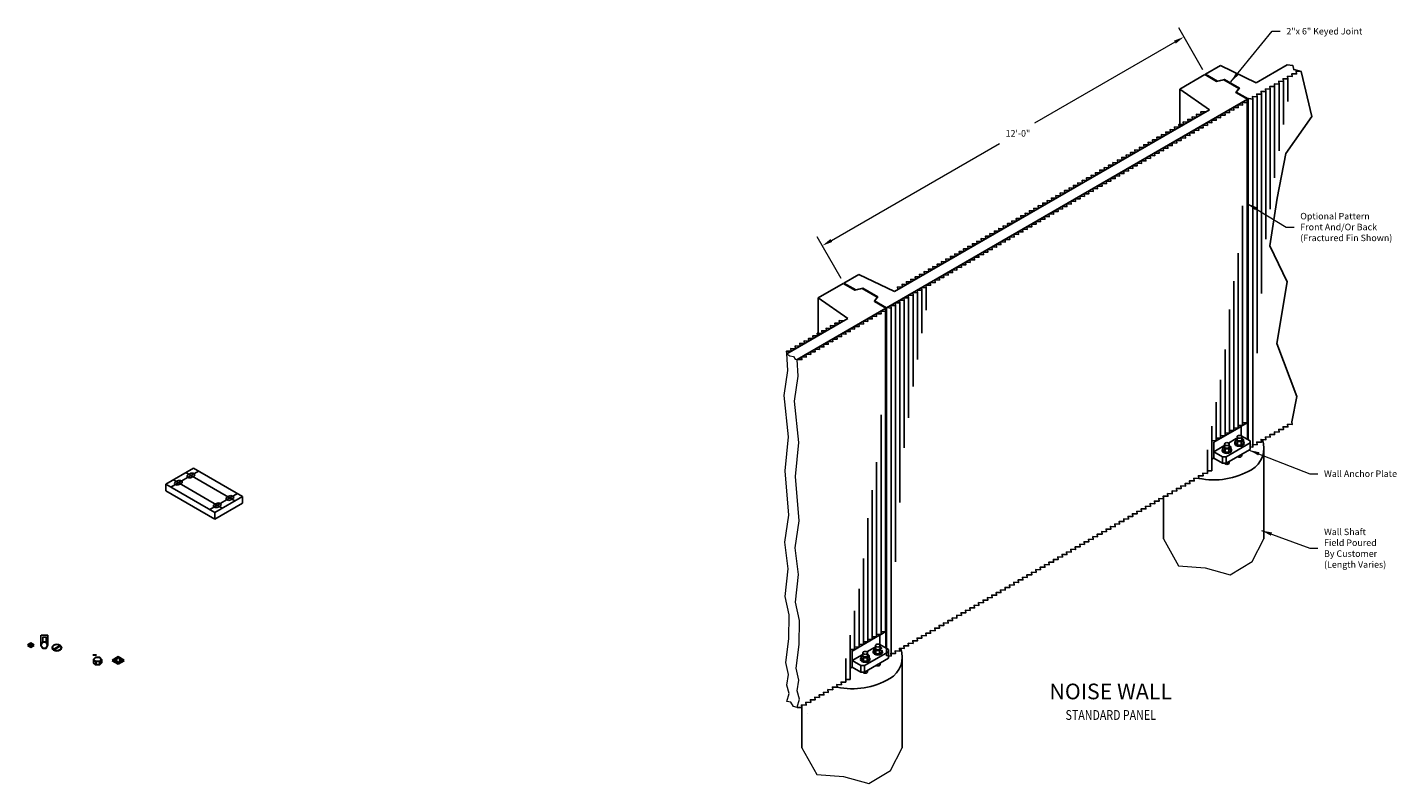
# Model space of a CAD drawing. Units: inches. Extents: x -387 to 772, y -274 to 273.
# Drawn here: x -387 to 85, y 12 to 273 of the extents above; entities that cross this region are included whole.
import ezdxf
from ezdxf.enums import TextEntityAlignment as Align

# ---------------------------------------------------------------- set-up
doc = ezdxf.new("R2010")
doc.units = ezdxf.units.IN
doc.header["$MEASUREMENT"] = 0
doc.linetypes.add('HIDDEN', pattern=[0.375, 0.25, -0.125])
doc.layers.get('Defpoints').update_dxf_attribs({"lineweight": 30})
doc.layers.add('Dimensions-Text', color=7, linetype='Continuous', lineweight=15)
doc.layers.add('Rebar', color=7, linetype='Continuous', lineweight=30)
doc.styles.add('OC_Annotations', font='romans.shx', dxfattribs={"width": 0.8, "height": 0.0625})
doc.styles.add('OC_View_Titles', font='arial.ttf', dxfattribs={"height": 0.1})
doc.styles.get("Standard").update_dxf_attribs({"font": 'ROMANS.SHX'})
doc.dimstyles.new('AM_ANSI$0', dxfattribs={"dimtxt": 0.0625, "dimasz": 0.1, "dimexe": 0.1, "dimexo": 0.05, "dimgap": 0.06, "dimtad": 0, "dimtih": 1, "dimtoh": 1, "dimdec": 4, "dimzin": 7, "dimdsep": 46, "dimtxsty": 'Standard', "dimcen": 0, "dimclrd": 256, "dimclre": 256, "dimclrt": 2, "dimadec": 0, "dimazin": 2, "dimtp": 0.1, "dimtm": 0.1, "dimtfac": 0.71, "dimtdec": 4, "dimtofl": 0, "dimtmove": 0, "dimatfit": 3, "dimfxl": 1, "dimtolj": 1, "dimtzin": 7, "dimlwd": -1, "dimlwe": -1, "dimarcsym": 1})
doc.dimstyles.new('AM_ANSI$7', dxfattribs={"dimtxt": 0.24, "dimasz": 0.1, "dimexe": 0.1, "dimexo": 0.05, "dimgap": 0.06, "dimtad": 0, "dimtih": 1, "dimtoh": 1, "dimdec": 4, "dimzin": 7, "dimdsep": 46, "dimtxsty": 'Standard', "dimcen": 0, "dimclrd": 256, "dimclre": 256, "dimclrt": 2, "dimadec": 0, "dimazin": 2, "dimtp": 0.1, "dimtm": 0.1, "dimtfac": 0.71, "dimtdec": 4, "dimtofl": 0, "dimtmove": 0, "dimatfit": 3, "dimfxl": 1, "dimtolj": 1, "dimtzin": 7, "dimlwd": -1, "dimlwe": -1, "dimarcsym": 1})
doc.dimstyles.new('Oldcastle$0', dxfattribs={"dimtxt": 0.0625, "dimasz": 0.07, "dimexe": 0.03125, "dimexo": 0.0525, "dimgap": 0.03125, "dimtad": 1, "dimdec": 4, "dimzin": 3, "dimdsep": 46, "dimlunit": 4, "dimtxsty": 'OC_Annotations', "dimcen": 0, "dimadec": 0, "dimazin": 0, "dimtfac": 0.75, "dimtdec": 4, "dimtmove": 0, "dimatfit": 3, "dimfxl": 1, "dimfrac": 1, "dimtolj": 1, "dimtzin": 0, "dimarcsym": 0})

# ---------------------------------------------------------------- blocks, each defined once
blk = doc.blocks.new('*D12')
at = {"layer": 'Defpoints', "color": 0, "transparency": 16777216}
for p in [(-380.38, 62.98), (-382.76, 59.52), (-380.38, 59.52)]:
    blk.add_point(p, dxfattribs=at)
at = {"layer": 'Dimensions-Text', "color": 0, "lineweight": -2, "transparency": 16777216}
for p, q in [((-382.76, 59.57), (-382.76, 63.01)), ((-382.69, 62.98), (-380.45, 62.98)), ((-380.38, 59.57), (-380.38, 63.01))]:
    blk.add_line(p, q, dxfattribs=at)
at = {"layer": 'Dimensions-Text', "color": 0, "transparency": 16777216}
for points in [[(-382.69, 62.99), (-382.69, 62.96), (-382.76, 62.98)], [(-380.45, 62.99), (-380.45, 62.96), (-380.38, 62.98)]]:
    blk.add_solid(points, dxfattribs=at)
at = {"layer": 'Dimensions-Text', "color": 0, "transparency": 16777216, "insert": (-381.57, 63.05), "char_height": 0.0625, "attachment_point": 5, "style": 'OC_Annotations'}
blk.add_mtext('\\A1;2{\\H0.750000x;\\S3#8;}"', dxfattribs=at)
blk = doc.blocks.new('*D13')
at = {"layer": 'Defpoints', "color": 0, "transparency": 16777216}
for p in [(-380.97, 62.35), (-382.16, 60.55), (-380.97, 60.55)]:
    blk.add_point(p, dxfattribs=at)
at = {"layer": 'Dimensions-Text', "color": 0, "lineweight": -2, "transparency": 16777216}
for p, q in [((-382.16, 60.6), (-382.16, 62.38)), ((-382.09, 62.35), (-381.04, 62.35)), ((-380.97, 60.6), (-380.97, 62.38))]:
    blk.add_line(p, q, dxfattribs=at)
at = {"layer": 'Dimensions-Text', "color": 0, "transparency": 16777216}
for points in [[(-382.09, 62.36), (-382.09, 62.34), (-382.16, 62.35)], [(-381.04, 62.36), (-381.04, 62.34), (-380.97, 62.35)]]:
    blk.add_solid(points, dxfattribs=at)
at = {"layer": 'Dimensions-Text', "color": 0, "transparency": 16777216, "insert": (-381.57, 62.43), "char_height": 0.0625, "attachment_point": 5, "style": 'OC_Annotations'}
blk.add_mtext('\\A1;1{\\H0.750000x;\\S1#4;}"', dxfattribs=at)
blk = doc.blocks.new('*D14')
at = {"layer": 'Defpoints', "color": 0, "transparency": 16777216}
for p in [(-380.38, 62.35), (-380.97, 60.55), (-380.38, 59.52)]:
    blk.add_point(p, dxfattribs=at)
at = {"layer": 'Dimensions-Text', "color": 0, "lineweight": -2, "transparency": 16777216}
for p, q in [((-380.97, 60.6), (-380.97, 62.38)), ((-380.9, 62.35), (-380.45, 62.35)), ((-380.38, 59.57), (-380.38, 62.38))]:
    blk.add_line(p, q, dxfattribs=at)
at = {"layer": 'Dimensions-Text', "color": 0, "transparency": 16777216}
for points in [[(-380.9, 62.36), (-380.9, 62.34), (-380.97, 62.35)], [(-380.45, 62.36), (-380.45, 62.34), (-380.38, 62.35)]]:
    blk.add_solid(points, dxfattribs=at)
at = {"layer": 'Dimensions-Text', "color": 0, "transparency": 16777216, "insert": (-380.68, 62.43), "char_height": 0.0625, "attachment_point": 5, "style": 'OC_Annotations'}
blk.add_mtext('\\A1;{\\H0.750000x;\\S5#8;}"', dxfattribs=at)
blk = doc.blocks.new('View Title')
at = {"layer": 'Dimensions-Text', "style": 'OC_View_Titles'}
blk.add_attdef('LINE-1', text='', height=0.1, dxfattribs=at).set_placement((0, 0), align=Align.BOTTOM_CENTER)
at = {"layer": 'Dimensions-Text', "style": 'OC_Annotations', "width": 0.8}
for tag, p in [('LINE-2', (0, -0.0378)), ('LINE-3', (0, -0.1388)), ('LINE-4', (0, -0.2397)), ('LINE-5', (0, -0.3407)), ('LINE-6', (0, -0.4416))]:
    blk.add_attdef(tag, text='', height=0.0625, dxfattribs=at).set_placement(p, align=Align.TOP_CENTER)
blk = doc.blocks.new('*D37')
at = {"layer": 'Defpoints', "color": 0, "transparency": 16777216}
for p in [(11.39, 269.27), (18.84, 256.38), (-105.87, 184.38)]:
    blk.add_point(p, dxfattribs=at)
at = {"layer": 'Dimensions-Text', "transparency": 16777216}
for p, q in [((17.94, 257.94), (9.59, 272.39)), ((8.28, 267.47), (-40.14, 239.52)), ((-110.2, 199.07), (-52.26, 232.52)), ((-106.77, 185.94), (-115.11, 200.39))]:
    blk.add_line(p, q, dxfattribs=at)
for points in [[(7.98, 267.99), (8.58, 266.95), (11.39, 269.27)], [(-110.5, 199.59), (-109.9, 198.55), (-113.31, 197.27)]]:
    blk.add_solid(points, dxfattribs=at)
at = {"layer": 'Dimensions-Text', "transparency": 16777216, "insert": (-46.2, 236.02), "char_height": 2.25, "attachment_point": 5}
blk.add_mtext('\\A1; 12\'-0"', dxfattribs=at)

msp = doc.modelspace()

# ---------------------------------------------------------------- linework, layer by layer
for p, q in [((9.9619426, 251.2529916), (18.6221966, 256.2529916)), ((18.8387029, 256.3779916), (24.0348554, 259.3779916)), ((36.3215908, 253.4717416), (24.0348554, 259.3779916)), ((46.9861243, 259.6289129), (36.3215908, 253.4717416)), ((9.9619426, 251.2529916), (20.1918676, 244.1592416)), ((9.9619426, 251.2529916), (9.9619426, 238.2529916)), ((39.6503846, 250.3936216), (39.6503846, 199.5670659)), ((41.165929, 251.2686216), (41.165929, 209.8754606)), ((42.6814735, 252.1436216), (42.6814735, 220.7278561)), ((44.197018, 253.0186216), (44.197018, 229.9809434)), ((45.7125624, 253.8936216), (45.7125624, 239.1197981)), ((47.2281069, 254.7686216), (47.2281069, 247.0020553)), ((-91.1465233, 175.8779916), (33.3446285, 247.7529916)), ((33.1551941, 136.1436216), (33.1551941, 246.6436216)), ((33.3446285, 247.7529916), (33.3446285, 130.5029916)), ((33.5611348, 247.8779916), (33.5611348, 130.3779916)), ((35.1037512, 247.7686216), (35.1037512, 127.7686216)), ((36.6192957, 248.6436216), (36.6192957, 160.2214334)), ((38.1348401, 249.5186216), (38.1348401, 180.7702656)), ((20.1918676, 244.1592416), (-88.3860674, 181.4717416)), ((31.6396496, 135.2686216), (31.6396496, 211.0093343)), ((30.1241051, 134.3936216), (30.1241051, 194.6842)), ((-114.7457156, 179.2529916), (-106.0854616, 184.2529916)), ((-105.8689552, 184.3779916), (-100.6728028, 187.3779916)), ((-101.7553345, 182.0029916), (-105.8689552, 184.3779916)), ((-88.3860674, 181.4717416), (-100.6728028, 187.3779916)), ((28.6085607, 133.5186216), (28.6085607, 185.0202674)), ((-82.0261846, 180.1436216), (-82.0261846, 148.7278561)), ((-80.5106402, 181.0186216), (-80.5106402, 157.9809434)), ((-78.9950957, 181.8936216), (-78.9950957, 167.1197981)), ((-77.4795513, 182.7686216), (-77.4795513, 175.0020553)), ((-121.9716064, 158.0811216), (-91.3630297, 175.7529916)), ((-114.7457156, 179.2529916), (-104.5157905, 172.1592416)), ((-114.7457156, 179.2529916), (-114.7457156, 166.2529916)), ((-91.1465233, 175.8779916), (-95.260144, 178.2529916)), ((-91.3630297, 175.7529916), (-91.3630297, 58.5029916)), ((-91.1465233, 175.8779916), (-91.1465233, 55.8779916)), ((-89.6039069, 175.7686216), (-89.6039069, 55.7686216)), ((-88.0883625, 176.6436216), (-88.0883625, 88.2214334)), ((-86.572818, 177.5186216), (-86.572818, 108.7702656)), ((-85.0572736, 178.3936216), (-85.0572736, 127.5670659)), ((-83.5417291, 179.2686216), (-83.5417291, 137.8754606)), ((27.0930162, 132.6436216), (27.0930162, 175.3191095)), ((-104.5157905, 172.1592416), (-125.5495319, 160.0181633)), ((-91.5524641, 64.1436216), (-91.5524641, 174.6436216)), ((25.5774718, 131.7686216), (25.5774718, 161.4289476)), ((24.0619273, 130.8936216), (24.0619273, 151.0093073)), ((22.5463829, 130.0186216), (22.5463829, 143.3616542)), ((-93.0680085, 63.2686216), (-93.0680085, 139.0093343)), ((21.0308384, 119.6436216), (21.0308384, 135.0371109)), ((25.1082233, 128.2477008), (21.6532855, 126.2529916)), ((24.828712, 127.9649916), (24.828712, 126.7929916)), ((25.4060623, 128.8779916), (25.4060623, 127.9649916)), ((25.9834125, 124.5029916), (34.2106539, 129.2529916)), ((29.4383503, 130.7477008), (26.7953113, 129.2217416)), ((26.9937755, 128.8779916), (26.9937755, 127.9649916)), ((27.5711258, 127.9649916), (27.5711258, 126.7929916)), ((29.158839, 130.4649916), (29.158839, 129.2929916)), ((29.7361893, 131.3779916), (29.7361893, 130.4649916)), ((29.9050459, 129.7102472), (29.9050459, 128.5382472)), ((31.1795649, 131.7529916), (31.1254384, 131.7217416)), ((31.1550459, 129.7102472), (31.1550459, 128.5382472)), ((34.2106539, 130.0029916), (31.1795649, 131.7529916)), ((31.3239025, 131.3779916), (31.3239025, 130.4649916)), ((31.9012528, 130.4649916), (31.9012528, 129.2929916)), ((34.2106539, 127.0029916), (34.2106539, 130.0029916)), ((38.9737936, 127.5029916), (38.9737936, 96.1888884)), ((19.5152939, 118.7686216), (19.5152939, 126.8888719)), ((21.6532855, 124.0029916), (21.0308384, 123.6436216)), ((24.6843744, 124.5029916), (21.6532855, 126.2529916)), ((24.6843744, 122.2529916), (21.6532855, 124.0029916)), ((25.9834125, 124.5029916), (24.6843744, 124.5029916)), ((24.6843744, 124.5029916), (24.6843744, 122.2529916)), ((25.5749189, 127.2102472), (25.5749189, 126.0382472)), ((25.9834125, 122.2529916), (34.2106539, 127.0029916)), ((25.9834125, 124.5029916), (25.9834125, 122.2529916)), ((26.8249189, 127.2102472), (26.8249189, 126.0382472)), ((26.9937755, 122.3779916), (26.9937755, 122.8363249)), ((31.3239025, 124.8779916), (31.3239025, 125.3363249)), ((-339.7103445, 115.0348884), (-330.1840651, 120.5348884)), ((-337.9782937, 114.0348884), (-328.4520143, 119.5348884)), ((-315.8946459, 109.2848884), (-332.7821413, 119.0348884)), ((-313.2965697, 110.7848884), (-330.1840651, 120.5348884)), ((-94.583553, 62.3936216), (-94.583553, 122.6842)), ((24.6843744, 122.2529916), (25.9834125, 122.2529916)), ((-322.8228491, 105.2848884), (-339.7103445, 115.0348884)), ((-339.7103445, 115.0348884), (-339.7103445, 112.7848884)), ((-320.2247729, 106.7848884), (-337.1122683, 116.5348884)), ((-322.8228491, 103.0348884), (-339.7103445, 112.7848884)), ((-324.5548999, 106.2848884), (-315.0286205, 111.7848884)), ((-322.8228491, 105.2848884), (-313.2965697, 110.7848884)), ((-313.2965697, 110.7848884), (-313.2965697, 108.5348884)), ((-96.0990975, 61.5186216), (-96.0990975, 113.0202674)), ((4.3327774, 110.9529969), (4.3327774, 96.1888884)), ((-322.8228491, 103.0348884), (-313.2965697, 108.5348884)), ((-322.8228491, 105.2848884), (-322.8228491, 103.0348884)), ((-97.6146419, 60.6436216), (-97.6146419, 103.3191095)), ((-99.1301864, 59.7686216), (-99.1301864, 89.4289476)), ((-100.6457308, 58.8936216), (-100.6457308, 79.0093073)), ((-102.1612753, 58.0186216), (-102.1612753, 71.3616542)), ((-103.6768197, 47.6436216), (-103.6768197, 63.0371109)), ((-99.3015959, 56.8779916), (-99.3015959, 55.9649916)), ((-98.7242456, 52.5029916), (-90.4970043, 57.2529916)), ((-95.2693078, 58.7477008), (-97.9123468, 57.2217416)), ((-97.7138827, 56.8779916), (-97.7138827, 55.9649916)), ((-95.5488191, 58.4649916), (-95.5488191, 57.2929916)), ((-94.9714689, 59.3779916), (-94.9714689, 58.4649916)), ((-94.8026123, 57.7102472), (-94.8026123, 56.5382472)), ((-93.5280932, 59.7529916), (-93.5822198, 59.7217416)), ((-93.5526123, 57.7102472), (-93.5526123, 56.5382472)), ((-90.4970043, 58.0029916), (-93.5280932, 59.7529916)), ((-93.3837556, 59.3779916), (-93.3837556, 58.4649916)), ((-90.4970043, 55.0029916), (-90.4970043, 58.0029916)), ((-105.1923642, 46.7686216), (-105.1923642, 54.8888719)), ((-103.0543726, 52.0029916), (-103.6768197, 51.6436216)), ((-99.5994348, 56.2477008), (-103.0543726, 54.2529916)), ((-100.0232837, 52.5029916), (-103.0543726, 54.2529916)), ((-100.0232837, 50.2529916), (-103.0543726, 52.0029916)), ((-98.7242456, 52.5029916), (-100.0232837, 52.5029916)), ((-100.0232837, 52.5029916), (-100.0232837, 50.2529916)), ((-99.8789462, 55.9649916), (-99.8789462, 54.7929916)), ((-99.1327393, 55.2102472), (-99.1327393, 54.0382472)), ((-98.7242456, 50.2529916), (-90.4970043, 55.0029916)), ((-98.7242456, 52.5029916), (-98.7242456, 50.2529916)), ((-97.8827393, 55.2102472), (-97.8827393, 54.0382472)), ((-97.1365324, 55.9649916), (-97.1365324, 54.7929916)), ((-93.3837556, 52.8779916), (-93.3837556, 53.3363249)), ((-85.7338646, 55.5029916), (-85.7338646, 24.1888884)), ((-100.0232837, 50.2529916), (-98.7242456, 50.2529916)), ((-97.7138827, 50.3779916), (-97.7138827, 50.8363249)), ((-120.3748807, 38.9529969), (-120.3748807, 38.2530716)), ((-120.3748807, 38.0196636), (-120.3748807, 24.1888884))]:
    msp.add_line(p, q)
for points in [[(33.3446285, 247.7529916), (29.339261, 250.0654916), (30.3135395, 251.5029916), (25.1173871, 254.5029916), (22.6275641, 253.9404916), (18.6221966, 256.2529916)], [(18.8387029, 256.3779916), (22.9523236, 254.0029916), (25.3338935, 254.6279916), (30.5300459, 251.6279916), (29.4475141, 250.2529916), (33.5611348, 247.8779916)], [(33.5611348, 247.8779916), (33.7505865, 247.9873716), (35.1037512, 247.7686216), (34.995498, 248.7061216), (36.6192957, 248.6436216), (36.5110425, 249.5811216), (38.1348401, 249.5186216), (38.026587, 250.4561216), (39.6503846, 250.3936216), (39.5421314, 251.3311216), (41.165929, 251.2686216), (41.0576759, 252.2061216), (42.6814735, 252.1436216), (42.5732203, 253.0811216), (44.197018, 253.0186216), (44.0887648, 253.9561216), (45.7125624, 253.8936216), (45.6043092, 254.8311216), (47.2281069, 254.7686216), (47.1198537, 255.7061216), (48.7436513, 255.6436216), (48.6353981, 256.5811216), (50.2591958, 256.5186216), (50.1509426, 257.4561216), (51.7747402, 257.3936216)], [(33.5611348, 247.8779916), (33.7505865, 247.9873716), (35.1037512, 247.7686216), (34.995498, 248.7061216), (36.6192957, 248.6436216), (36.5110425, 249.5811216), (38.1348401, 249.5186216), (38.026587, 250.4561216), (39.6503846, 250.3936216), (39.5421314, 251.3311216), (41.165929, 251.2686216), (41.0576759, 252.2061216), (42.6814735, 252.1436216), (42.5732203, 253.0811216), (44.197018, 253.0186216), (44.0887648, 253.9561216), (45.7125624, 253.8936216), (45.6043092, 254.8311216), (47.2281069, 254.7686216), (47.1198537, 255.7061216), (48.7436513, 255.6436216), (48.6353981, 256.5811216), (50.2591958, 256.5186216), (50.1509426, 257.4561216), (51.7747402, 257.3936216)], [(46.9861243, 259.6289129), (48.9855442, 259.4088905), (49.2714137, 258.0217577), (51.7747402, 257.3936216), (55.5140112, 241.822311), (46.529154, 229.0744379), (43.5688872, 213.6886868), (41.0355204, 197.2387383), (46.9467526, 184.795819), (43.4882883, 163.5142649), (50.382663, 145.2480738), (48.6353981, 136.5811216)], [(-91.1465233, 175.8779916), (-90.9570716, 175.9873716), (-89.6039069, 175.7686216), (-89.7121601, 176.7061216), (-88.0883625, 176.6436216), (-88.1966156, 177.5811216), (-86.572818, 177.5186216), (-86.6810712, 178.4561216), (-85.0572736, 178.3936216), (-85.1655267, 179.3311216), (-83.5417291, 179.2686216), (-83.6499823, 180.2061216), (-82.0261846, 180.1436216), (-82.1344378, 181.0811216), (-80.5106402, 181.0186216), (-80.6188934, 181.9561216), (-78.9950957, 181.8936216), (-79.1033489, 182.8311216), (-77.4795513, 182.7686216), (-77.5878045, 183.7061216), (-75.9640068, 183.6436216), (-76.07226, 184.5811216), (-74.4484624, 184.5186216), (-74.5567155, 185.4561216), (-72.9329179, 185.3936216), (-73.0411711, 186.3311216), (-71.4173735, 186.2686216), (-71.5256266, 187.2061216), (-69.901829, 187.1436216), (-70.0100822, 188.0811216), (-68.3862845, 188.0186216), (-68.4945377, 188.9561216), (-66.8707401, 188.8936216), (-66.9789933, 189.8311216), (-65.3551956, 189.7686216), (-65.4634488, 190.7061216), (-63.8396512, 190.6436216), (-63.9479043, 191.5811216), (-62.3241067, 191.5186216), (-62.4323599, 192.4561216), (-60.8085623, 192.3936216), (-60.9168154, 193.3311216), (-59.2930178, 193.2686216), (-59.401271, 194.2061216), (-57.7774733, 194.1436216), (-57.8857265, 195.0811216), (-56.2619289, 195.0186216), (-56.3701821, 195.9561216), (-54.7463844, 195.8936216), (-54.8546376, 196.8311216), (-53.23084, 196.7686216), (-53.3390931, 197.7061216), (-51.7152955, 197.6436216), (-51.8235487, 198.5811216), (-50.1997511, 198.5186216), (-50.3080042, 199.4561216), (-48.6842066, 199.3936216), (-48.7924598, 200.3311216), (-47.1686621, 200.2686216), (-47.2769153, 201.2061216), (-45.6531177, 201.1436216), (-45.7613709, 202.0811216), (-44.1375732, 202.0186216), (-44.2458264, 202.9561216), (-42.6220288, 202.8936216), (-42.7302819, 203.8311216), (-41.1064843, 203.7686216), (-41.2147375, 204.7061216), (-39.5909399, 204.6436216), (-39.699193, 205.5811216), (-38.0753954, 205.5186216), (-38.1836486, 206.4561216), (-36.5598509, 206.3936216), (-36.6681041, 207.3311216), (-35.0443065, 207.2686216), (-35.1525597, 208.2061216), (-33.528762, 208.1436216), (-33.6370152, 209.0811216), (-32.0132176, 209.0186216), (-32.1214708, 209.9561216), (-30.4976731, 209.8936216), (-30.6059263, 210.8311216), (-28.9821287, 210.7686216), (-29.0903818, 211.7061216), (-27.4665842, 211.6436216), (-27.5748374, 212.5811216), (-25.9510398, 212.5186216), (-26.0592929, 213.4561216), (-24.4354953, 213.3936216), (-24.5437485, 214.3311216), (-22.9199508, 214.2686216), (-23.028204, 215.2061216), (-21.4044064, 215.1436216), (-21.5126596, 216.0811216), (-19.8888619, 216.0186216), (-19.9971151, 216.9561216), (-18.3733175, 216.8936216), (-18.4815706, 217.8311216), (-16.857773, 217.7686216), (-16.9660262, 218.7061216), (-15.3422286, 218.6436216), (-15.4504817, 219.5811216), (-13.8266841, 219.5186216), (-13.9349373, 220.4561216), (-12.3111396, 220.3936216), (-12.4193928, 221.3311216), (-10.7955952, 221.2686216), (-10.9038484, 222.2061216), (-9.2800507, 222.1436216), (-9.3883039, 223.0811216), (-7.7645063, 223.0186216), (-7.8727594, 223.9561216), (-6.2489618, 223.8936216), (-6.357215, 224.8311216), (-4.7334174, 224.7686216), (-4.8416705, 225.7061216), (-3.2178729, 225.6436216), (-3.3261261, 226.5811216), (-1.7023284, 226.5186216), (-1.8105816, 227.4561216), (-0.186784, 227.3936216), (-0.2950372, 228.3311216), (1.3287605, 228.2686216), (1.2205073, 229.2061216), (2.8443049, 229.1436216), (2.7360517, 230.0811216), (4.3598494, 230.0186216), (4.2515962, 230.9561216), (5.8753938, 230.8936216), (5.7671407, 231.8311216), (7.3909383, 231.7686216), (7.2826851, 232.7061216), (8.9064828, 232.6436216), (8.7982296, 233.5811216), (10.4220272, 233.5186216), (10.313774, 234.4561216), (11.9375717, 234.3936216), (11.8293185, 235.3311216), (13.4531161, 235.2686216), (13.3448629, 236.2061216), (14.9686606, 236.1436216), (14.8604074, 237.0811216), (16.484205, 237.0186216), (16.3759519, 237.9561216), (17.9997495, 237.8936216), (17.8914963, 238.8311216), (19.5152939, 238.7686216), (19.4070408, 239.7061216), (21.0308384, 239.6436216), (20.9225852, 240.5811216), (22.5463829, 240.5186216), (22.4381297, 241.4561216), (24.0619273, 241.3936216), (23.9536741, 242.3311216), (25.5774718, 242.2686216), (25.4692186, 243.2061216), (27.0930162, 243.1436216), (26.9847631, 244.0811216), (28.6085607, 244.0186216), (28.5003075, 244.9561216), (30.1241051, 244.8936216), (30.015852, 245.8311216), (31.6396496, 245.7686216), (31.5313964, 246.7061216), (33.1551941, 246.6436216), (33.0469409, 247.5811216), (33.3446285, 247.7529916)], [(-87.2223371, 182.1436216), (-87.2223371, 182.1436216), (-87.3305902, 183.0811216), (-85.7067926, 183.0186216), (-85.8150458, 183.9561216), (-84.1912482, 183.8936216), (-84.2995013, 184.8311216), (-82.6757037, 184.7686216), (-82.7839569, 185.7061216), (-81.1601592, 185.6436216), (-81.2684124, 186.5811216), (-79.6446148, 186.5186216), (-79.752868, 187.4561216), (-78.1290703, 187.3936216), (-78.2373235, 188.3311216), (-76.6135259, 188.2686216), (-76.721779, 189.2061216), (-75.0979814, 189.1436216), (-75.2062346, 190.0811216), (-73.582437, 190.0186216), (-73.6906901, 190.9561216), (-72.0668925, 190.8936216), (-72.1751457, 191.8311216), (-70.551348, 191.7686216), (-70.6596012, 192.7061216), (-69.0358036, 192.6436216), (-69.1440568, 193.5811216), (-67.5202591, 193.5186216), (-67.6285123, 194.4561216), (-66.0047147, 194.3936216), (-66.1129679, 195.3311216), (-64.4891702, 195.2686216), (-64.5974234, 196.2061216), (-62.9736258, 196.1436216), (-63.0818789, 197.0811216), (-61.4580813, 197.0186216), (-61.5663345, 197.9561216), (-59.9425369, 197.8936216), (-60.05079, 198.8311216), (-58.4269924, 198.7686216), (-58.5352456, 199.7061216), (-56.9114479, 199.6436216), (-57.0197011, 200.5811216), (-55.3959035, 200.5186216), (-55.5041567, 201.4561216), (-53.880359, 201.3936216), (-53.9886122, 202.3311216), (-52.3648146, 202.2686216), (-52.4730677, 203.2061216), (-50.8492701, 203.1436216), (-50.9575233, 204.0811216), (-49.3337257, 204.0186216), (-49.4419788, 204.9561216), (-47.8181812, 204.8936216), (-47.9264344, 205.8311216), (-46.3026367, 205.7686216), (-46.4108899, 206.7061216), (-44.7870923, 206.6436216), (-44.8953455, 207.5811216), (-43.2715478, 207.5186216), (-43.379801, 208.4561216), (-41.7560034, 208.3936216), (-41.8642565, 209.3311216), (-40.2404589, 209.2686216), (-40.3487121, 210.2061216), (-38.7249145, 210.1436216), (-38.8331676, 211.0811216), (-37.20937, 211.0186216), (-37.3176232, 211.9561216), (-35.6938255, 211.8936216), (-35.8020787, 212.8311216), (-34.1782811, 212.7686216), (-34.2865343, 213.7061216), (-32.6627366, 213.6436216), (-32.7709898, 214.5811216), (-31.1471922, 214.5186216), (-31.2554453, 215.4561216), (-29.6316477, 215.3936216), (-29.7399009, 216.3311216), (-28.1161033, 216.2686216), (-28.2243564, 217.2061216), (-26.6005588, 217.1436216), (-26.708812, 218.0811216), (-25.0850143, 218.0186216), (-25.1932675, 218.9561216), (-23.5694699, 218.8936216), (-23.6777231, 219.8311216), (-22.0539254, 219.7686216), (-22.1621786, 220.7061216), (-20.538381, 220.6436216), (-20.6466342, 221.5811216), (-19.0228365, 221.5186216), (-19.1310897, 222.4561216), (-17.5072921, 222.3936216), (-17.6155452, 223.3311216), (-15.9917476, 223.2686216), (-16.1000008, 224.2061216), (-14.4762032, 224.1436216), (-14.5844563, 225.0811216), (-12.9606587, 225.0186216), (-13.0689119, 225.9561216), (-11.4451142, 225.8936216), (-11.5533674, 226.8311216), (-9.9295698, 226.7686216), (-10.037823, 227.7061216), (-8.4140253, 227.6436216), (-8.5222785, 228.5811216), (-6.8984809, 228.5186216), (-7.006734, 229.4561216), (-5.3829364, 229.3936216), (-5.4911896, 230.3311216), (-3.867392, 230.2686216), (-3.9756451, 231.2061216), (-2.3518475, 231.1436216), (-2.4601007, 232.0811216), (-0.836303, 232.0186216), (-0.9445562, 232.9561216), (0.6792414, 232.8936216), (0.5709882, 233.8311216), (2.1947859, 233.7686216), (2.0865327, 234.7061216), (3.7103303, 234.6436216), (3.6020772, 235.5811216), (5.2258748, 235.5186216), (5.1176216, 236.4561216), (6.7414192, 236.3936216), (6.6331661, 237.3311216), (8.2569637, 237.2686216), (8.1487105, 238.2061216), (9.7725082, 238.1436216), (9.664255, 239.0811216), (11.2880526, 239.0186216), (11.1797994, 239.9561216), (12.8035971, 239.8936216), (12.6953439, 240.8311216), (14.3191415, 240.7686216), (14.2108883, 241.7061216), (15.834686, 241.6436216), (15.7264328, 242.5811216), (17.3502304, 242.5186216), (17.2419773, 243.4561216), (18.8657749, 243.3936216)], [(-91.3630297, 175.7529916), (-95.3683972, 178.0654916), (-94.3941186, 179.5029916), (-99.590271, 182.5029916), (-102.0800941, 181.9404916), (-106.0854616, 184.2529916)], [(-101.7553345, 182.0029916), (-99.3737647, 182.6279916), (-94.1776123, 179.6279916), (-95.260144, 178.2529916)], [(-121.9716064, 158.0811216), (-120.3478088, 158.0186216), (-120.4560619, 158.9561216), (-118.8322643, 158.8936216), (-118.9405175, 159.8311216), (-117.3167199, 159.7686216), (-117.424973, 160.7061216), (-115.8011754, 160.6436216), (-115.9094286, 161.5811216), (-114.2856309, 161.5186216), (-114.3938841, 162.4561216), (-112.7700865, 162.3936216), (-112.8783397, 163.3311216), (-111.254542, 163.2686216), (-111.3627952, 164.2061216), (-109.7389976, 164.1436216), (-109.8472507, 165.0811216), (-108.2234531, 165.0186216), (-108.3317063, 165.9561216), (-106.7079087, 165.8936216), (-106.8161618, 166.8311216), (-105.1923642, 166.7686216), (-105.3006174, 167.7061216), (-103.6768197, 167.6436216), (-103.7850729, 168.5811216), (-102.1612753, 168.5186216), (-102.2695285, 169.4561216), (-100.6457308, 169.3936216), (-100.753984, 170.3311216), (-99.1301864, 170.2686216), (-99.2384395, 171.2061216), (-97.6146419, 171.1436216), (-97.7228951, 172.0811216), (-96.0990975, 172.0186216), (-96.2073506, 172.9561216), (-94.583553, 172.8936216), (-94.6918062, 173.8311216), (-93.0680085, 173.7686216), (-93.1762617, 174.7061216), (-91.5524641, 174.6436216), (-91.6607173, 175.5811216), (-91.3630297, 175.7529916)], [(-125.5594259, 160.1525501), (-125.6522144, 160.9561216), (-124.0284167, 160.8936216), (-124.1366699, 161.8311216), (-122.5128723, 161.7686216), (-122.6211254, 162.7061216), (-120.9973278, 162.6436216), (-121.105581, 163.5811216), (-119.4817834, 163.5186216), (-119.5900365, 164.4561216), (-117.9662389, 164.3936216), (-118.0744921, 165.3311216), (-116.4506944, 165.2686216), (-116.5589476, 166.2061216), (-114.93515, 166.1436216), (-115.0434032, 167.0811216), (-113.4196055, 167.0186216), (-113.5278587, 167.9561216), (-111.9040611, 167.8936216), (-112.0123143, 168.8311216), (-110.3885166, 168.7686216), (-110.4967698, 169.7061216), (-108.8729722, 169.6436216), (-108.9812253, 170.5811216), (-107.3574277, 170.5186216), (-107.4656809, 171.4561216), (-105.8418833, 171.3936216)], [(21.6532855, 124.0029916), (21.6532855, 129.5029916), (31.0983837, 134.9561216)], [(25.5774718, 132.7019549), (27.0930162, 132.6436216)], [(27.0930162, 133.5769549), (28.6085607, 133.5186216)], [(28.6085607, 134.4519549), (30.1241051, 134.3936216)], [(30.1241051, 135.3269549), (31.6396496, 135.2686216)], [(31.1795649, 131.7529916), (31.1795649, 135.0029916), (33.3446285, 136.2529916)], [(31.6396496, 136.2019549), (33.1551941, 136.1436216)], [(34.2106539, 127.912998), (35.1037512, 127.7686216), (34.995498, 128.7061216), (36.6192957, 128.6436216), (36.5110425, 129.5811216), (38.1348401, 129.5186216), (38.026587, 130.4561216), (39.6503846, 130.3936216), (39.5421314, 131.3311216), (41.165929, 131.2686216), (41.0576759, 132.2061216), (42.6814735, 132.1436216), (42.5732203, 133.0811216), (44.197018, 133.0186216), (44.0887648, 133.9561216), (45.7125624, 133.8936216), (45.6043092, 134.8311216), (47.2281069, 134.7686216), (47.1198537, 135.7061216), (48.7436513, 135.6436216), (48.6353981, 136.5811216)], [(21.0308384, 130.0769549), (22.5463829, 130.0186216)], [(22.5463829, 130.9519549), (24.0619273, 130.8936216)], [(24.0619273, 131.8269549), (25.5774718, 131.7686216)], [(26.9937755, 128.5489474), (27.5711258, 127.9649916), (26.8249189, 127.2102472), (25.5749189, 127.2102472), (24.828712, 127.9649916), (25.4060623, 128.5489474)], [(31.3239025, 131.0489474), (31.9012528, 130.4649916), (31.1550459, 129.7102472), (29.9050459, 129.7102472), (29.158839, 130.4649916), (29.7361893, 131.0489474)], [(31.9012528, 129.2929916), (31.1550459, 128.5382472), (29.9050459, 128.5382472), (29.158839, 129.2929916)], [(27.5711258, 126.7929916), (26.8249189, 126.0382472), (25.5749189, 126.0382472), (24.828712, 126.7929916)], [(-91.1465233, 55.8779916), (-90.9570716, 55.9873716), (-89.6039069, 55.7686216), (-89.7121601, 56.7061216), (-88.0883625, 56.6436216), (-88.1966156, 57.5811216), (-86.572818, 57.5186216), (-86.6810712, 58.4561216), (-85.0572736, 58.3936216), (-85.1655267, 59.3311216), (-83.5417291, 59.2686216), (-83.6499823, 60.2061216), (-82.0261846, 60.1436216), (-82.1344378, 61.0811216), (-80.5106402, 61.0186216), (-80.6188934, 61.9561216), (-78.9950957, 61.8936216), (-79.1033489, 62.8311216), (-77.4795513, 62.7686216), (-77.5878045, 63.7061216), (-75.9640068, 63.6436216), (-76.07226, 64.5811216), (-74.4484624, 64.5186216), (-74.5567155, 65.4561216), (-72.9329179, 65.3936216), (-73.0411711, 66.3311216), (-71.4173735, 66.2686216), (-71.5256266, 67.2061216), (-69.901829, 67.1436216), (-70.0100822, 68.0811216), (-68.3862845, 68.0186216), (-68.4945377, 68.9561216), (-66.8707401, 68.8936216), (-66.9789933, 69.8311216), (-65.3551956, 69.7686216), (-65.4634488, 70.7061216), (-63.8396512, 70.6436216), (-63.9479043, 71.5811216), (-62.3241067, 71.5186216), (-62.4323599, 72.4561216), (-60.8085623, 72.3936216), (-60.9168154, 73.3311216), (-59.2930178, 73.2686216), (-59.401271, 74.2061216), (-57.7774733, 74.1436216), (-57.8857265, 75.0811216), (-56.2619289, 75.0186216), (-56.3701821, 75.9561216), (-54.7463844, 75.8936216), (-54.8546376, 76.8311216), (-53.23084, 76.7686216), (-53.3390931, 77.7061216), (-51.7152955, 77.6436216), (-51.8235487, 78.5811216), (-50.1997511, 78.5186216), (-50.3080042, 79.4561216), (-48.6842066, 79.3936216), (-48.7924598, 80.3311216), (-47.1686621, 80.2686216), (-47.2769153, 81.2061216), (-45.6531177, 81.1436216), (-45.7613709, 82.0811216), (-44.1375732, 82.0186216), (-44.2458264, 82.9561216), (-42.6220288, 82.8936216), (-42.7302819, 83.8311216), (-41.1064843, 83.7686216), (-41.2147375, 84.7061216), (-39.5909399, 84.6436216), (-39.699193, 85.5811216), (-38.0753954, 85.5186216), (-38.1836486, 86.4561216), (-36.5598509, 86.3936216), (-36.6681041, 87.3311216), (-35.0443065, 87.2686216), (-35.1525597, 88.2061216), (-33.528762, 88.1436216), (-33.6370152, 89.0811216), (-32.0132176, 89.0186216), (-32.1214708, 89.9561216), (-30.4976731, 89.8936216), (-30.6059263, 90.8311216), (-28.9821287, 90.7686216), (-29.0903818, 91.7061216), (-27.4665842, 91.6436216), (-27.5748374, 92.5811216), (-25.9510398, 92.5186216), (-26.0592929, 93.4561216), (-24.4354953, 93.3936216), (-24.5437485, 94.3311216), (-22.9199508, 94.2686216), (-23.028204, 95.2061216), (-21.4044064, 95.1436216), (-21.5126596, 96.0811216), (-19.8888619, 96.0186216), (-19.9971151, 96.9561216), (-18.3733175, 96.8936216), (-18.4815706, 97.8311216), (-16.857773, 97.7686216), (-16.9660262, 98.7061216), (-15.3422286, 98.6436216), (-15.4504817, 99.5811216), (-13.8266841, 99.5186216), (-13.9349373, 100.4561216), (-12.3111396, 100.3936216), (-12.4193928, 101.3311216), (-10.7955952, 101.2686216), (-10.9038484, 102.2061216), (-9.2800507, 102.1436216), (-9.3883039, 103.0811216), (-7.7645063, 103.0186216), (-7.8727594, 103.9561216), (-6.2489618, 103.8936216), (-6.357215, 104.8311216), (-4.7334174, 104.7686216), (-4.8416705, 105.7061216), (-3.2178729, 105.6436216), (-3.3261261, 106.5811216), (-1.7023284, 106.5186216), (-1.8105816, 107.4561216), (-0.186784, 107.3936216), (-0.2950372, 108.3311216), (1.3287605, 108.2686216), (1.2205073, 109.2061216), (2.8443049, 109.1436216), (2.7360517, 110.0811216), (4.3598494, 110.0186216), (4.2515962, 110.9561216), (5.8753938, 110.8936216), (5.7671407, 111.8311216), (7.3909383, 111.7686216), (7.2826851, 112.7061216), (8.9064828, 112.6436216), (8.7982296, 113.5811216), (10.4220272, 113.5186216), (10.313774, 114.4561216), (11.9375717, 114.3936216), (11.8293185, 115.3311216), (13.4531161, 115.2686216), (13.3448629, 116.2061216), (14.9686606, 116.1436216), (14.8604074, 117.0811216), (16.484205, 117.0186216), (16.3759519, 117.9561216), (17.9997495, 117.8936216), (17.8914963, 118.8311216), (19.5152939, 118.7686216)], [(19.5152939, 119.7019549), (21.0308384, 119.6436216)], [(-103.0543726, 52.0029916), (-103.0543726, 57.5029916), (-93.6092744, 62.9561216)], [(-97.6146419, 61.5769549), (-96.0990975, 61.5186216)], [(-96.0990975, 62.4519549), (-94.583553, 62.3936216)], [(-94.583553, 63.3269549), (-93.0680085, 63.2686216)], [(-93.5280932, 59.7529916), (-93.5280932, 63.0029916), (-91.3630297, 64.2529916)], [(-93.0680085, 64.2019549), (-91.5524641, 64.1436216)], [(-103.6768197, 58.0769549), (-102.1612753, 58.0186216)], [(-102.1612753, 58.9519549), (-100.6457308, 58.8936216)], [(-100.6457308, 59.8269549), (-99.1301864, 59.7686216)], [(-99.1301864, 60.7019549), (-97.6146419, 60.6436216)], [(-93.3837556, 59.0489474), (-92.8064054, 58.4649916), (-93.5526123, 57.7102472), (-94.8026123, 57.7102472), (-95.5488191, 58.4649916), (-94.9714689, 59.0489474)], [(-92.8064054, 57.2929916), (-93.5526123, 56.5382472), (-94.8026123, 56.5382472), (-95.5488191, 57.2929916)], [(-97.7138827, 56.5489474), (-97.1365324, 55.9649916), (-97.8827393, 55.2102472), (-99.1327393, 55.2102472), (-99.8789462, 55.9649916), (-99.3015959, 56.5489474)], [(-97.1365324, 54.7929916), (-97.8827393, 54.0382472), (-99.1327393, 54.0382472), (-99.8789462, 54.7929916)], [(-105.1923642, 47.7019549), (-103.6768197, 47.6436216)], [(-121.9716064, 38.0811216), (-120.3478088, 38.0186216), (-120.4560619, 38.9561216), (-118.8322643, 38.8936216), (-118.9405175, 39.8311216), (-117.3167199, 39.7686216), (-117.424973, 40.7061216), (-115.8011754, 40.6436216), (-115.9094286, 41.5811216), (-114.2856309, 41.5186216), (-114.3938841, 42.4561216), (-112.7700865, 42.3936216), (-112.8783397, 43.3311216), (-111.254542, 43.2686216), (-111.3627952, 44.2061216), (-109.7389976, 44.1436216), (-109.8472507, 45.0811216), (-108.2234531, 45.0186216), (-108.3317063, 45.9561216), (-106.7079087, 45.8936216), (-106.8161618, 46.8311216), (-105.1923642, 46.7686216)]]:
    msp.add_lwpolyline(points)
for points in [[(16.4814837, 117.042189, 0.1830028838), (34.6436666, 120.0029916, 0.3630816543), (38.4607752, 130.4394096, 0.3630816543)], [(25.4060623, 127.9649916, 0.2679491924), (25.6045264, 127.6212416, 0.2679491924), (26.7953113, 127.6212416, 0.2679491924), (26.9937755, 127.9649916, 0.2679491924)], [(29.158839, 129.8378539, 0.4841822016), (29.339261, 128.6054916, 0.2679491924), (31.7208308, 128.6054916, 0.4841822016), (31.9012528, 129.8378539, 0.4841822016)], [(28.9423327, 129.1279916, 0.2679491924), (29.339261, 128.4404916, 0.2679491924), (31.7208308, 128.4404916, 0.2679491924), (32.1177591, 129.1279916, 0.2679491924)], [(29.7361893, 130.4649916, 0.2679491924), (29.9346534, 130.1212416, 0.2679491924), (31.1254384, 130.1212416, 0.2679491924), (31.3239025, 130.4649916, 0.2679491924)], [(24.828712, 127.3378539, 0.4841822016), (25.0091339, 126.1054916, 0.2679491924), (27.3907038, 126.1054916, 0.4841822016), (27.5711258, 127.3378539, 0.4841822016)], [(24.6122056, 126.6279916, 0.2679491924), (25.0091339, 125.9404916, 0.2679491924), (27.3907038, 125.9404916, 0.2679491924), (27.7876321, 126.6279916, 0.2679491924)], [(29.9346534, 124.5342416, 0.2679491924), (31.1254384, 124.5342416, 0.2679491924), (31.3239025, 124.8779916, 0.2679491924)], [(25.4262585, 122.2529916, 0.1837333306), (25.6045264, 122.0342416, 0.2679491924), (26.7953113, 122.0342416, 0.2679491924), (26.9937755, 122.3779916, 0.2679491924)], [(-108.2261744, 45.042189, 0.1830028838), (-90.0639916, 48.0029916, 0.3630816543), (-86.2468829, 58.4394096, 0.3630816543)], [(-95.5488191, 57.8378539, 0.4841822016), (-95.3683972, 56.6054916, 0.2679491924), (-92.9868273, 56.6054916, 0.4841822016), (-92.8064054, 57.8378539, 0.4841822016)], [(-95.7653255, 57.1279916, 0.2679491924), (-95.3683972, 56.4404916, 0.2679491924), (-92.9868273, 56.4404916, 0.2679491924), (-92.589899, 57.1279916, 0.2679491924)], [(-94.9714689, 58.4649916, 0.2679491924), (-94.7730047, 58.1212416, 0.2679491924), (-93.5822198, 58.1212416, 0.2679491924), (-93.3837556, 58.4649916, 0.2679491924)], [(-99.8789462, 55.3378539, 0.4841822016), (-99.6985242, 54.1054916, 0.2679491924), (-97.3169543, 54.1054916, 0.4841822016), (-97.1365324, 55.3378539, 0.4841822016)], [(-100.0954525, 54.6279916, 0.2679491924), (-99.6985242, 53.9404916, 0.2679491924), (-97.3169543, 53.9404916, 0.2679491924), (-96.920026, 54.6279916, 0.2679491924)], [(-99.3015959, 55.9649916, 0.2679491924), (-99.1031317, 55.6212416, 0.2679491924), (-97.9123468, 55.6212416, 0.2679491924), (-97.7138827, 55.9649916, 0.2679491924)], [(-94.7730047, 52.5342416, 0.2679491924), (-93.5822198, 52.5342416, 0.2679491924), (-93.3837556, 52.8779916, 0.2679491924)], [(-99.2813997, 50.2529916, 0.1837333306), (-99.1031317, 50.0342416, 0.2679491924), (-97.9123468, 50.0342416, 0.2679491924), (-97.7138827, 50.3779916, 0.2679491924)]]:
    msp.add_lwpolyline(points, format="xyb")
for points in [[(25.6045264, 128.5342416, 0.2679491924), (26.7953113, 128.5342416, 0.5773502692), (26.7953113, 129.2217416, 0.2679491924), (25.6045264, 129.2217416, 0.5773502692)], [(29.9346534, 131.0342416, 0.2679491924), (31.1254384, 131.0342416, 0.5773502692), (31.1254384, 131.7217416, 0.2679491924), (29.9346534, 131.7217416, 0.5773502692)], [(-332.1326222, 117.4098884, 0.2679491924), (-330.7253309, 117.4098884), (-329.9675587, 117.8473884, 0.5773502692), (-329.9675587, 118.6598884, 0.2679491924), (-331.37485, 118.6598884), (-332.1326222, 118.2223884, 0.5773502692)], [(-336.4627492, 114.9098884, 0.2679491924), (-335.055458, 114.9098884), (-334.2976857, 115.3473884, 0.5773502692), (-334.2976857, 116.1598884, 0.2679491924), (-335.704977, 116.1598884), (-336.4627492, 115.7223884, 0.5773502692)], [(-318.7092285, 109.6598884, 0.2679491924), (-317.3019372, 109.6598884), (-316.544165, 110.0973884, 0.5773502692), (-316.544165, 110.9098884, 0.2679491924), (-317.9514562, 110.9098884), (-318.7092285, 110.4723884, 0.5773502692)], [(-323.0393555, 107.1598884, 0.2679491924), (-321.6320642, 107.1598884), (-320.874292, 107.5973884, 0.5773502692), (-320.874292, 108.4098884, 0.2679491924), (-322.2815833, 108.4098884), (-323.0393555, 107.9723884, 0.5773502692)], [(-99.1031317, 56.5342416, 0.2679491924), (-97.9123468, 56.5342416, 0.5773502692), (-97.9123468, 57.2217416, 0.2679491924), (-99.1031317, 57.2217416, 0.5773502692)], [(-94.7730047, 59.0342416, 0.2679491924), (-93.5822198, 59.0342416, 0.5773502692), (-93.5822198, 59.7217416, 0.2679491924), (-94.7730047, 59.7217416, 0.5773502692)]]:
    msp.add_lwpolyline(points, format="xyb", close=True)
at = {"linetype": 'HIDDEN'}
for points in [[(29.4475141, 128.5029916, 0.2679491924), (30.8548054, 128.5029916), (31.6125776, 128.9404916, 0.5773502692), (31.6125776, 129.7529916, 0.2679491924), (30.2052864, 129.7529916), (29.4475141, 129.3154916, 0.5773502692)], [(25.1173871, 126.0029916, 0.2679491924), (26.5246784, 126.0029916), (27.2824506, 126.4404916, 0.5773502692), (27.2824506, 127.2529916, 0.2679491924), (25.8751593, 127.2529916), (25.1173871, 126.8154916, 0.5773502692)], [(-95.260144, 56.5029916, 0.2679491924), (-93.8528527, 56.5029916), (-93.0950805, 56.9404916, 0.5773502692), (-93.0950805, 57.7529916, 0.2679491924), (-94.5023718, 57.7529916), (-95.260144, 57.3154916, 0.5773502692)], [(-99.590271, 54.0029916, 0.2679491924), (-98.1829797, 54.0029916), (-97.4252075, 54.4404916, 0.5773502692), (-97.4252075, 55.2529916, 0.2679491924), (-98.8324988, 55.2529916), (-99.590271, 54.8154916, 0.5773502692)]]:
    msp.add_lwpolyline(points, format="xyb", close=True, dxfattribs=at)
at = {"layer": 'Dimensions-Text'}
for points in [[(-121.9716064, 38.0811216), (-121.9716064, 38.0811216), (-123.2336847, 38.3723818), (-124.1593797, 39.8855945), (-125.5439612, 40.1436216), (-124.7887017, 42.8588317), (-125.5842616, 45.7199018), (-124.9478143, 49.4286971), (-125.8494503, 53.5613557), (-124.8577943, 61.73315), (-124.7249946, 69.9582243), (-126.1193881, 76.3260245), (-125.1303841, 85.8536125), (-126.1925527, 95.0849892), (-124.9001351, 104.3153927), (-126.1660988, 119.59672), (-125.0056313, 131.4002276), (-126.4623683, 145.5794803), (-125.16007, 154.2725574), (-125.5594259, 160.1525501)], [(-125.5495319, 160.0181633), (-124.5598916, 159.3026162), (-123.2905267, 159.0912742), (-122.6558443, 158.1402304), (-121.9716064, 158.0811216)], [(-121.9716064, 38.2061216), (-121.216347, 40.9213317), (-122.0119068, 43.7824018), (-121.3754596, 47.4911971), (-122.2770955, 51.6238557), (-121.2854395, 59.79565), (-121.1526398, 68.0207243), (-122.5470334, 74.3885245), (-121.5580293, 83.9161125), (-122.6201979, 93.1474892), (-121.3277803, 102.3778927), (-122.593744, 117.65922), (-121.4332765, 129.4627276), (-122.8900135, 143.6419803), (-121.5877152, 152.3350574), (-121.9716064, 158.0811216)], [(4.3327774, 96.1888884), (9.4780325, 86.9438265), (18.675539, 86.2184551), (27.3889648, 83.8005504), (34.9352116, 88.356459), (38.9737936, 96.1888884)], [(-120.3748807, 24.1888884), (-115.2296256, 14.9438265), (-106.0321192, 14.2184551), (-97.3186934, 11.8005504), (-89.7724465, 16.356459), (-85.7338646, 24.1888884)]]:
    msp.add_lwpolyline(points, dxfattribs=at)
msp.add_lwpolyline([(-118.3992516, 36.1436216), (-118.3992516, 36.1436216)], close=True, dxfattribs=at)
at = {"layer": 'Rebar'}
for p, q in [((-386.25856, 60.2564322), (-387.4493449, 59.5689322)), ((-387.4493449, 59.5689322), (-386.25856, 58.8814322)), ((-386.8539525, 59.2251822), (-385.6631675, 59.9126822)), ((-385.0677751, 59.5689322), (-386.25856, 60.2564322)), ((-386.25856, 58.8814322), (-385.0677751, 59.5689322)), ((-378.8793556, 58.735884), (-378.8793556, 58.570884)), ((-378.4824273, 58.048384), (-376.1008574, 59.423384)), ((-378.4824273, 57.883384), (-376.1008574, 59.258384)), ((-375.7039291, 58.735884), (-375.7039291, 58.570884)), ((-364.9218138, 56.2009419), (-363.6718138, 56.2009419)), ((-364.6070732, 54.6274697), (-364.6070732, 53.4554697)), ((-363.8608663, 53.8727253), (-363.8608663, 52.7007253)), ((-362.6108663, 53.8727253), (-362.6108663, 52.7007253)), ((-361.8646594, 54.6274697), (-361.8646594, 53.4554697)), ((-356.1433391, 55.4818903), (-358.2001494, 54.2943903)), ((-358.2001494, 54.2943903), (-356.1433391, 53.1068903)), ((-357.1717443, 53.7006403), (-356.1433391, 55.4818903)), ((-357.1717443, 54.8881403), (-356.1433391, 53.1068903)), ((-354.0865288, 54.2943903), (-356.1433391, 55.4818903)), ((-356.1433391, 55.4818903), (-355.1149339, 53.7006403)), ((-356.1433391, 53.1068903), (-355.1149339, 54.8881403)), ((-356.1433391, 53.1068903), (-354.0865288, 54.2943903))]:
    msp.add_line(p, q, dxfattribs=at)
for points in [[(-386.8539525, 59.2251822, 0.2679491924), (-385.6631675, 59.2251822, 0.5773502692), (-385.6631675, 59.9126822, 0.2679491924), (-386.8539525, 59.9126822, 0.5773502692)], [(-376.1008574, 59.423384, 0.2679491924), (-378.4824273, 59.423384, 0.5773502692), (-378.4824273, 58.048384, 0.2679491924), (-376.1008574, 58.048384, 0.5773502692)]]:
    msp.add_lwpolyline(points, format="xyb", close=True, dxfattribs=at)
for points in [[(-382.1635407, 60.5513881), (-382.7589332, 59.5201381), (-382.1635407, 58.4888881), (-380.9727558, 58.4888881), (-380.3773633, 59.5201381), (-380.9727558, 60.5513881)], [(-361.8646594, 54.6274697), (-362.6108663, 53.8727253), (-363.8608663, 53.8727253), (-364.6070732, 54.6274697), (-363.8608663, 55.3822141), (-362.6108663, 55.3822141)]]:
    msp.add_lwpolyline(points, close=True, dxfattribs=at)
msp.add_lwpolyline([(-378.8793556, 58.570884, 0.2679491924), (-378.4824273, 57.883384, 0.2679491924), (-376.1008574, 57.883384, 0.2679491924), (-375.7039291, 58.570884, 0.2679491924)], format="xyb", dxfattribs=at)
msp.add_lwpolyline([(-361.8646594, 53.4554697), (-362.6108663, 52.7007253), (-363.8608663, 52.7007253), (-364.6070732, 53.4554697)], dxfattribs=at)
for centre, start, end in [((-356.8289426, 54.2943903), 120, 240), ((-355.4577357, 54.2943903), 300, 60)]:
    msp.add_arc(centre, 0.6856034, start, end, dxfattribs=at)

# ---------------------------------------------------------------- block references
at = {"layer": 'Dimensions-Text', "xscale": 54, "yscale": 54, "zscale": 54}
msp.add_blockref('View Title', (-13.8486992, 39.1892755), dxfattribs=at).add_auto_attribs({'LINE-1': '%%uNOISE WALL', 'LINE-2': 'STANDARD PANEL'})

# ---------------------------------------------------------------- texts
at = {"layer": 'Dimensions-Text', "char_height": 2.25, "attachment_point": 4}
for s, insert in [('\\A1;{\\Fsimplex|c0;2"x 6" Keyed Joint}', (46.728377, 271.2319512)), ('\\A1;{\\Fsimplex|c0;Optional Pattern\\PFront And/Or Back\\P(Fractured Fin Shown)}', (51.5138274, 203.7186315)), ('\\A1;{\\Fsimplex|c0;Wall Anchor Plate}', (59.7074641, 118.644367)), ('\\A1;Wall Shaft\\PField Poured\\PBy Customer\\P(Length Varies)', (59.7074641, 92.9807516))]:
    msp.add_mtext(s, dxfattribs=dict(at, insert=insert))

# ---------------------------------------------------------------- dimensions: what is measured, and where the dimension line sits
at = {"layer": 'Dimensions-Text'}
dim = msp.add_linear_dim(base=(11.3942143, 269.2722241), p1=(-105.8689552, 184.3779916), p2=(18.8387029, 256.3779916), angle=30, text=' 12\'-0"', dimstyle='AM_ANSI$0', override={"dimscale": 36, "dimlfac": 40, "dimclrt": 256}, dxfattribs=at)
dim.commit()
dim.dimension.update_dxf_attribs({"geometry": '*D37', "text_midpoint": (-46.1994674, 236.0204965), "dimtype": 161})
for base, p1, p2, override, picture, middle in [((-380.3773633, 62.9760707), (-382.7589332, 59.5201381), (-380.3773633, 59.5201381), {"dimcen": 2.4}, '*D12', (-381.5681483, 63.0541957)), ((-380.9727558, 62.3488516), (-382.1635407, 60.5513881), (-380.9727558, 60.5513881), {"dimdec": 3, "dimcen": 2.4}, '*D13', (-381.5681483, 62.4269766)), ((-380.3773633, 62.3488516), (-380.9727558, 60.5513881), (-380.3773633, 59.5201381), {"dimdec": 3, "dimcen": 2.4}, '*D14', (-380.6750596, 62.4269766))]:
    dim = msp.add_linear_dim(base=base, p1=p1, p2=p2, dimstyle='Oldcastle$0', override=override, dxfattribs=at)
    dim.commit()
    dim.dimension.update_dxf_attribs({"geometry": picture, "text_midpoint": middle})

# ---------------------------------------------------------------- leaders
at = {"layer": 'Dimensions-Text', "annotation_type": 0, "has_hookline": 1, "hookline_direction": 0}
for points in [[(27.5422583, 253.7529912), (41.8496605, 271.2319512), (44.568377, 271.2319512)], [(33.193074, 211.8768357), (46.6351109, 203.7186315), (49.3538274, 203.7186315)], [(33.8958885, 126.8025712), (54.8287476, 118.644367), (57.5474641, 118.644367)], [(38.1827142, 99.0698785), (54.8287476, 92.9807516), (57.5474641, 92.9807516)]]:
    msp.add_leader(points, dimstyle='AM_ANSI$7', override={"dimasz": 3.6}, dxfattribs=at)

doc.saveas('drawing.dxf')
